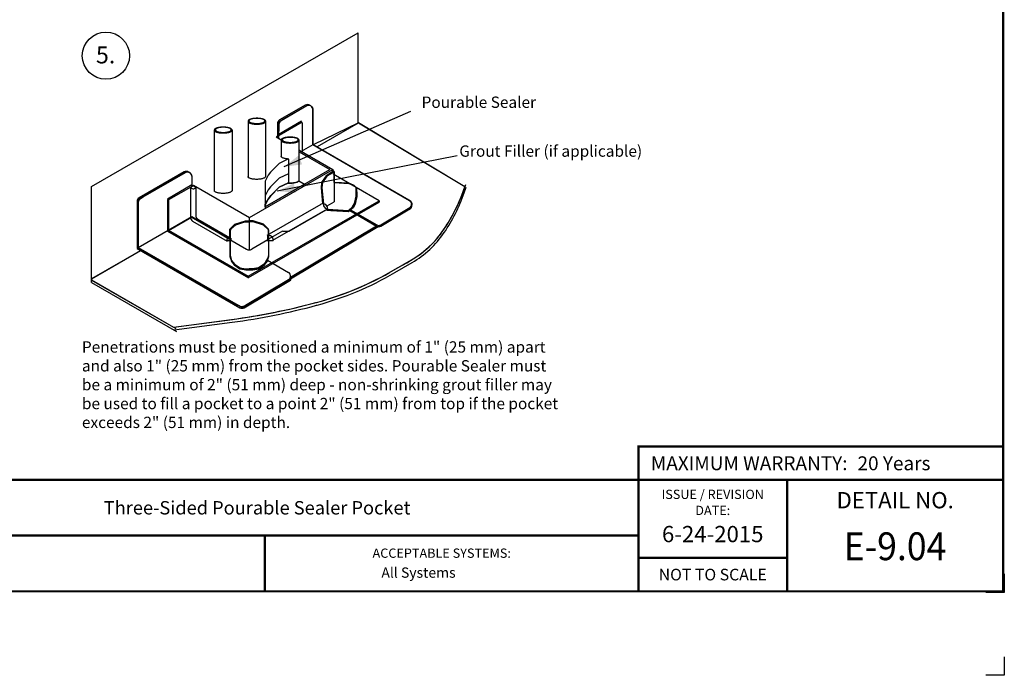
# Model space of a CAD drawing. Extents: x -10 to 10, y -8.6 to 8.2.
# Drawn here: x -3.2 to 10, y -8.6 to 0.2 of the extents above; entities that cross this region are included whole.
import ezdxf
from ezdxf.enums import TextEntityAlignment as Align

# ---------------------------------------------------------------- set-up
doc = ezdxf.new("R2010")
doc.units = 0
doc.header["$LTSCALE"] = 0.2
doc.header["$MEASUREMENT"] = 0
doc.layers.get('0').update_dxf_attribs({"linetype": 'CONTINUOUS'})
doc.layers.get('Defpoints').update_dxf_attribs({"linetype": 'CONTINUOUS'})
for name, color, linetype in [('FSBP-TTLB', 7, 'CONTINUOUS'), ('FSBP-TTLB-BORDER', 7, 'CONTINUOUS'), ('FSBP-TTLB-TEXT', 7, 'CONTINUOUS'), ('GRID', 7, 'CONTINUOUS'), ('NONE', 7, 'CONTINUOUS')]:
    doc.layers.add(name, color=color, linetype=linetype)
doc.styles.add('ARIAL', font='arial.ttf')
doc.styles.add('ARIAL_BOLD', font='txt')
doc.styles.add('ARIAL_NAR', font='ARIALN.TTF')

# ---------------------------------------------------------------- blocks, each defined once
blk = doc.blocks.new('GROUP-31')
at = {"layer": 'NONE', "color": 170, "linetype": 'Continuous'}
for p, q in [((-2.3941, -2.5557), (-2.395, -2.5537)), ((-2.3926, -2.5577), (-2.3941, -2.5557)), ((-2.3906, -2.5596), (-2.3926, -2.5577)), ((-2.388, -2.5614), (-2.3906, -2.5596)), ((-2.3848, -2.5631), (-2.388, -2.5614)), ((-2.3812, -2.5647), (-2.3848, -2.5631)), ((-2.281, -2.5631), (-2.2847, -2.5647)), ((-2.2779, -2.5614), (-2.281, -2.5631)), ((-2.2753, -2.5596), (-2.2779, -2.5614)), ((-2.2732, -2.5577), (-2.2753, -2.5596)), ((-2.2717, -2.5557), (-2.2732, -2.5577)), ((-2.2708, -2.5537), (-2.2717, -2.5557)), ((-2.3771, -2.5662), (-2.3812, -2.5647)), ((-2.3725, -2.5675), (-2.3771, -2.5662)), ((-2.3676, -2.5687), (-2.3725, -2.5675)), ((-2.3623, -2.5697), (-2.3676, -2.5687)), ((-2.3568, -2.5706), (-2.3623, -2.5697)), ((-2.351, -2.5713), (-2.3568, -2.5706)), ((-2.3451, -2.5718), (-2.351, -2.5713)), ((-2.339, -2.5721), (-2.3451, -2.5718)), ((-2.3329, -2.5721), (-2.339, -2.5721)), ((-2.3268, -2.5721), (-2.3329, -2.5721)), ((-2.3208, -2.5718), (-2.3268, -2.5721)), ((-2.3148, -2.5713), (-2.3208, -2.5718)), ((-2.309, -2.5706), (-2.3148, -2.5713)), ((-2.3035, -2.5697), (-2.309, -2.5706)), ((-2.2983, -2.5687), (-2.3035, -2.5697)), ((-2.2933, -2.5675), (-2.2983, -2.5687)), ((-2.2888, -2.5662), (-2.2933, -2.5675)), ((-2.2847, -2.5647), (-2.2888, -2.5662))]:
    blk.add_line(p, q, dxfattribs=at)
blk = doc.blocks.new('GROUP-32')
at = {"layer": 'NONE', "color": 170, "linetype": 'Continuous'}
for p, q in [((-2.6303, -2.6546), (-2.6312, -2.6526)), ((-2.6288, -2.6565), (-2.6303, -2.6546)), ((-2.6267, -2.6584), (-2.6288, -2.6565)), ((-2.6241, -2.6602), (-2.6267, -2.6584)), ((-2.6209, -2.6619), (-2.6241, -2.6602)), ((-2.6173, -2.6635), (-2.6209, -2.6619)), ((-2.6132, -2.665), (-2.6173, -2.6635)), ((-2.6086, -2.6663), (-2.6132, -2.665)), ((-2.6037, -2.6675), (-2.6086, -2.6663)), ((-2.5985, -2.6686), (-2.6037, -2.6675)), ((-2.5929, -2.6694), (-2.5985, -2.6686)), ((-2.5872, -2.6701), (-2.5929, -2.6694)), ((-2.5812, -2.6706), (-2.5872, -2.6701)), ((-2.5752, -2.6709), (-2.5812, -2.6706)), ((-2.5691, -2.671), (-2.5752, -2.6709)), ((-2.5629, -2.6709), (-2.5691, -2.671)), ((-2.5569, -2.6706), (-2.5629, -2.6709)), ((-2.5509, -2.6701), (-2.5569, -2.6706)), ((-2.5452, -2.6694), (-2.5509, -2.6701)), ((-2.5396, -2.6686), (-2.5452, -2.6694)), ((-2.5344, -2.6675), (-2.5396, -2.6686)), ((-2.5295, -2.6663), (-2.5344, -2.6675)), ((-2.5249, -2.665), (-2.5295, -2.6663)), ((-2.5208, -2.6635), (-2.5249, -2.665)), ((-2.5172, -2.6619), (-2.5208, -2.6635)), ((-2.514, -2.6602), (-2.5172, -2.6619)), ((-2.5114, -2.6584), (-2.514, -2.6602)), ((-2.5093, -2.6565), (-2.5114, -2.6584)), ((-2.5079, -2.6546), (-2.5093, -2.6565)), ((-2.507, -2.6526), (-2.5079, -2.6546))]:
    blk.add_line(p, q, dxfattribs=at)
blk = doc.blocks.new('GROUP-33')
at = {"layer": 'NONE', "color": 170, "linetype": 'Continuous'}
for p, q in [((-2.1758, -2.6273), (-2.2358, -2.6897)), ((-2.1098, -2.597), (-2.1758, -2.6273)), ((-2.2358, -2.6897), (-2.2526, -2.7113)), ((-2.2526, -2.7113), (-2.2742, -2.7521))]:
    blk.add_line(p, q, dxfattribs=at)
blk = doc.blocks.new('GROUP-34')
at = {"layer": 'NONE', "color": 170, "linetype": 'Continuous'}
for p, q in [((-2.5151, -3.0056), (-2.5437, -3.0056)), ((-2.5151, -2.9852), (-2.5151, -3.0056))]:
    blk.add_line(p, q, dxfattribs=at)
blk.add_arc((-2.5228, -3.0041), 0.0211, 72.28535, 185.07093, dxfattribs=at)
blk = doc.blocks.new('GROUP-35')
at = {"layer": 'NONE', "color": 170, "linetype": 'Continuous'}
for p, q in [((-3.4948, -2.6223), (-1.6191, -1.5394)), ((-1.6191, -2.1718), (-1.6191, -1.5394)), ((-1.9914, -2.0499), (-2.1715, -2.1539)), ((-1.9823, -2.0544), (-2.1624, -2.1584)), ((-1.9373, -2.3279), (-1.9373, -2.0804)), ((-2.3935, -2.1639), (-2.3935, -2.5544)), ((-2.2712, -2.1639), (-2.2712, -2.5553)), ((-2.1864, -2.1798), (-2.1864, -2.276)), ((-2.0167, -2.1626), (-2.1809, -2.2574)), ((-2.1773, -2.1843), (-2.1783, -2.2817)), ((-2.0116, -2.1695), (-2.1758, -2.2643)), ((-2.0116, -2.174), (-2.0116, -2.378)), ((-1.905, -2.3407), (-1.6168, -2.1743)), ((-1.6168, -2.1743), (-0.8689, -2.6232)), ((-2.6312, -2.2263), (-2.6312, -2.6523)), ((-2.5063, -2.2235), (-2.5063, -2.6528)), ((-2.1952, -2.2736), (-2.1601, -2.2932)), ((-2.1869, -2.2683), (-2.1942, -2.2736)), ((-2.1601, -2.3016), (-2.1601, -2.4123)), ((-2.0353, -2.3016), (-2.0353, -2.5822)), ((-1.9373, -2.3279), (-2.0193, -2.3752)), ((-1.2569, -2.7208), (-1.9373, -2.3279)), ((-2.1594, -2.4129), (-2.1603, -2.4109)), ((-2.1579, -2.4148), (-2.1594, -2.4129)), ((-2.1559, -2.4167), (-2.1579, -2.4148)), ((-2.1532, -2.4185), (-2.1559, -2.4167)), ((-2.1501, -2.4202), (-2.1532, -2.4185)), ((-2.1465, -2.4218), (-2.1501, -2.4202)), ((-2.1423, -2.4233), (-2.1465, -2.4218)), ((-2.1378, -2.4247), (-2.1423, -2.4233)), ((-2.1329, -2.4259), (-2.1378, -2.4247)), ((-2.0365, -2.3652), (-1.7977, -2.5031)), ((-2.0336, -2.3784), (-1.8178, -2.503)), ((-2.1758, -2.4596), (-2.2358, -2.522)), ((-2.1082, -2.4285), (-2.1758, -2.4596)), ((-2.1276, -2.4269), (-2.1329, -2.4259)), ((-2.1221, -2.4277), (-2.1276, -2.4269)), ((-2.1163, -2.4284), (-2.1221, -2.4277)), ((-2.1104, -2.4289), (-2.1163, -2.4284)), ((-2.109, -2.4297), (-2.109, -2.5976)), ((-2.8435, -2.5197), (-3.1602, -2.7025)), ((-2.8344, -2.5242), (-3.1511, -2.707)), ((-2.7894, -2.5502), (-2.7894, -2.625)), ((-2.3833, -2.8412), (-1.7977, -2.5031)), ((-2.2526, -2.5436), (-2.2742, -2.5844)), ((-2.274, -2.7664), (-1.8178, -2.503)), ((-2.2358, -2.522), (-2.2526, -2.5436)), ((-2.1751, -2.5629), (-2.2351, -2.6253)), ((-2.109, -2.5325), (-2.1751, -2.5629)), ((-1.8558, -2.5637), (-1.8757, -2.5936)), ((-1.8433, -2.5462), (-1.8558, -2.5637)), ((-1.8389, -2.5496), (-1.8509, -2.5664)), ((-1.7981, -2.5197), (-1.8433, -2.5462)), ((-1.7981, -2.5256), (-1.8389, -2.5496)), ((-1.7978, -2.5193), (-1.7978, -2.5035)), ((-1.4708, -2.7224), (-1.7945, -2.5356)), ((-1.7885, -2.5952), (-1.7885, -2.5184)), ((-3.4948, -3.2975), (-3.4948, -2.6223)), ((-2.7896, -2.6115), (-2.9616, -2.7108)), ((-2.7965, -2.6264), (-2.9532, -2.7169)), ((-2.7991, -2.63), (-2.7991, -2.8405)), ((-2.7985, -2.6277), (-2.7811, -2.6151)), ((-2.777, -2.6151), (-2.7893, -2.6223)), ((-2.7811, -2.6151), (-2.7619, -2.6273)), ((-2.777, -2.6137), (-2.3832, -2.841)), ((-2.2737, -2.5825), (-2.2737, -2.7771)), ((-2.2351, -2.6253), (-2.2519, -2.6469)), ((-2.1099, -2.5986), (-2.1159, -2.5981)), ((-2.1039, -2.5989), (-2.1099, -2.5986)), ((-2.0977, -2.599), (-2.1039, -2.5989)), ((-2.0916, -2.5989), (-2.0977, -2.599)), ((-2.0856, -2.5986), (-2.0916, -2.5989)), ((-2.0796, -2.5981), (-2.0856, -2.5986)), ((-2.0739, -2.5975), (-2.0796, -2.5981)), ((-2.0683, -2.5966), (-2.0739, -2.5975)), ((-2.0631, -2.5956), (-2.0683, -2.5966)), ((-2.0582, -2.5944), (-2.0631, -2.5956)), ((-2.0536, -2.593), (-2.0582, -2.5944)), ((-2.0495, -2.5916), (-2.0536, -2.593)), ((-2.0459, -2.5899), (-2.0495, -2.5916)), ((-2.0427, -2.5882), (-2.0459, -2.5899)), ((-2.0401, -2.5864), (-2.0427, -2.5882)), ((-2.038, -2.5845), (-2.0401, -2.5864)), ((-2.0365, -2.5826), (-2.038, -2.5845)), ((-2.0356, -2.5806), (-2.0365, -2.5826)), ((-2.0351, -2.5825), (-1.9866, -2.6105)), ((-1.8757, -2.5936), (-1.8795, -2.6323)), ((-1.8795, -2.6323), (-1.8689, -2.7444)), ((-1.8701, -2.5952), (-1.8737, -2.6324)), ((-1.8737, -2.6324), (-1.8632, -2.7435)), ((-1.8509, -2.5664), (-1.8701, -2.5952)), ((-1.6853, -2.6), (-1.7885, -2.5952)), ((-1.7885, -2.5952), (-1.7885, -2.7306)), ((-1.6517, -2.612), (-1.6853, -2.6)), ((-1.6325, -2.6312), (-1.6517, -2.612)), ((-1.6325, -2.6912), (-1.6325, -2.6312)), ((-2.762, -2.635), (-2.762, -2.8253)), ((-2.2519, -2.6469), (-2.2735, -2.6877)), ((-1.6445, -2.7416), (-1.6325, -2.6912)), ((-1.6412, -2.7458), (-1.6287, -2.6934)), ((-1.6287, -2.6934), (-1.6325, -2.6336)), ((-3.1752, -2.7285), (-3.1752, -3.0583)), ((-3.1661, -2.733), (-3.1661, -3.0535)), ((-2.9616, -2.7138), (-2.9616, -2.9357)), ((-2.9616, -2.7138), (-2.952, -2.7194)), ((-2.9532, -2.7169), (-2.9532, -2.9344)), ((-2.3917, -3.2541), (-1.4716, -2.7229)), ((-2.3908, -3.2637), (-1.4716, -2.733)), ((-2.2596, -2.966), (-1.8784, -2.7459)), ((-1.8375, -2.7588), (-1.7885, -2.7306)), ((-1.6877, -2.792), (-1.6589, -2.7656)), ((-1.6861, -2.7982), (-1.6562, -2.7708)), ((-1.6589, -2.7656), (-1.6445, -2.7416)), ((-1.6562, -2.7708), (-1.6412, -2.7458)), ((-1.4716, -2.7229), (-1.4716, -2.733)), ((-1.4586, -2.8922), (-1.2546, -2.771)), ((-2.7894, -2.836), (-3.1661, -3.0535)), ((-2.7936, -2.8368), (-2.5229, -2.993)), ((-2.7892, -2.8344), (-2.5281, -2.9898)), ((-2.3832, -2.864), (-2.3832, -2.841)), ((-2.2186, -3.0011), (-1.8339, -2.779)), ((-1.8424, -2.7857), (-1.8358, -2.7882)), ((-1.8365, -2.7806), (-1.8317, -2.7824)), ((-1.8358, -2.7882), (-1.6861, -2.7982)), ((-1.8317, -2.7824), (-1.6877, -2.792)), ((-1.678, -2.792), (-1.4889, -2.9012)), ((-1.6733, -2.786), (-1.4889, -2.8924)), ((-1.4586, -2.901), (-1.2546, -2.7797)), ((-2.7927, -2.8417), (-2.9532, -2.9344)), ((-2.7841, -2.8664), (-2.54, -3.0073)), ((-2.747, -2.8513), (-2.5231, -2.9806)), ((-2.3587, -2.8645), (-2.3875, -2.8645)), ((-2.3587, -2.8707), (-2.3875, -2.8707)), ((-2.3829, -3.0684), (-2.3829, -2.8736)), ((-2.2838, -2.8875), (-2.3587, -2.8645)), ((-2.2838, -2.8938), (-2.3587, -2.8707)), ((-2.2493, -2.9221), (-2.2838, -2.8875)), ((-2.2493, -2.9283), (-2.2838, -2.8938)), ((-2.0957, -3.2626), (-1.4864, -2.9003)), ((-2.0951, -3.272), (-1.4774, -2.9048)), ((-2.9616, -2.9357), (-2.3908, -3.2652)), ((-2.9528, -2.9301), (-2.3917, -3.2541)), ((-2.2567, -2.9673), (-2.2567, -2.9993)), ((-2.2493, -2.956), (-2.2493, -2.9221)), ((-2.2493, -2.958), (-2.2493, -2.9283)), ((-2.5216, -2.9958), (-2.4037, -3.0639)), ((-2.254, -2.9983), (-2.3677, -3.0639)), ((-2.262, -3.002), (-2.216, -3.002)), ((-2.2496, -3.002), (-2.2496, -3.1087)), ((-2.2496, -3.004), (-2.2496, -3.1145)), ((-3.4948, -3.2727), (-3.1506, -3.074)), ((-3.1752, -3.0583), (-2.452, -3.4758)), ((-3.1683, -3.0518), (-2.452, -3.4654)), ((-2.2496, -3.1087), (-2.26, -3.1433)), ((-2.2496, -3.1145), (-2.26, -3.1491)), ((-2.2807, -3.1686), (-2.3199, -3.1951)), ((-2.2807, -3.1744), (-2.3199, -3.2009)), ((-2.26, -3.1433), (-2.2807, -3.1686)), ((-2.26, -3.1491), (-2.2807, -3.1744)), ((-2.2565, -3.1422), (-2.109, -3.2273)), ((-2.3912, -3.254), (-2.3912, -3.2641)), ((-2.3625, -3.2032), (-2.3867, -3.2032)), ((-2.3625, -3.209), (-2.3867, -3.209)), ((-2.3199, -3.1951), (-2.3625, -3.2032)), ((-2.3199, -3.2009), (-2.3625, -3.209)), ((-3.4948, -3.2805), (-2.9016, -3.623)), ((-3.4948, -3.2975), (-2.8978, -3.6422)), ((-2.4217, -3.4652), (-2.1087, -3.2791)), ((-2.4217, -3.4756), (-2.0957, -3.2819)), ((-2.0948, -3.26), (-2.0948, -3.2819))]:
    blk.add_line(p, q, dxfattribs=at)
for points in [[(-2.176, -2.1848), (-2.1783, -2.283), (-2.1598, -2.2934), (-2.156, -2.2883), (-2.1515, -2.2853), (-2.142, -2.2813), (-2.1315, -2.2785), (-2.1245, -2.2772), (-2.1115, -2.2758), (-2.0874, -2.2754), (-2.0696, -2.2774), (-2.059, -2.2799), (-2.0488, -2.283), (-2.0412, -2.2871), (-2.0378, -2.29), (-2.0359, -2.293), (-2.0354, -2.2958), (-2.0354, -2.2982), (-2.0353, -2.3659), (-1.7978, -2.5031), (-1.7978, -2.512), (-1.7955, -2.5119), (-1.7871, -2.518), (-1.7885, -2.523), (-1.7885, -2.5952), (-1.6848, -2.6005), (-1.6498, -2.613), (-1.6311, -2.6317), (-1.6278, -2.6857), (-1.6273, -2.6938), (-1.6342, -2.723), (-1.6397, -2.7464), (-1.6545, -2.7714), (-1.6715, -2.7867), (-1.4876, -2.8929), (-1.4827, -2.8952), (-1.4779, -2.8965), (-1.4731, -2.8969), (-1.4679, -2.8966), (-1.4624, -2.8952), (-1.4577, -2.8917), (-1.2519, -2.7694), (-1.2408, -2.7597), (-1.2409, -2.7516), (-1.2406, -2.745), (-1.2418, -2.7386), (-1.2447, -2.732), (-1.2488, -2.7266), (-1.2545, -2.7226), (-1.2609, -2.7181), (-1.936, -2.3284), (-1.936, -2.0808), (-1.9364, -2.076), (-1.9375, -2.0716), (-1.9387, -2.0684), (-1.9405, -2.0651), (-1.9428, -2.0618), (-1.9459, -2.0586), (-1.951, -2.0549), (-1.9554, -2.0526), (-1.9576, -2.0516), (-1.9652, -2.0508), (-1.9674, -2.0509), (-1.9713, -2.0513), (-1.9757, -2.0524), (-1.9806, -2.0546), (-2.161, -2.1588), (-2.1695, -2.1662), (-2.1739, -2.1737)], [(-3.4948, -3.2727), (-3.4948, -3.282), (-2.9182, -3.6134), (-2.504, -3.5581), (-2.368, -3.5377), (-2.192, -3.5051), (-2.07, -3.4784), (-1.99, -3.459), (-1.8775, -3.4291), (-1.7632, -3.393), (-1.6775, -3.3614), (-1.579, -3.3201), (-1.501, -3.2833), (-1.4518, -3.2586), (-1.3903, -3.2242), (-1.336, -3.1925), (-1.2764, -3.1597), (-1.2055, -3.1151), (-1.172, -3.0911), (-1.1234, -3.0505), (-1.0939, -3.0219), (-1.0629, -2.9877), (-1.0335, -2.9509), (-1.0099, -2.917), (-0.9879, -2.8827), (-0.9586, -2.8327), (-0.9332, -2.7844), (-0.9096, -2.734), (-0.8885, -2.6827), (-0.8677, -2.6255), (-1.6168, -2.1743), (-1.936, -2.3287), (-1.91, -2.3434), (-1.2572, -2.7206), (-1.2456, -2.7308), (-1.2417, -2.7394), (-1.2408, -2.7496), (-1.2424, -2.7611), (-1.2433, -2.7645), (-1.2456, -2.77), (-1.2528, -2.7792), (-1.2582, -2.7818), (-1.459, -2.9005), (-1.4658, -2.9041), (-1.4735, -2.9052), (-1.4777, -2.9049), (-2.0948, -3.2718), (-2.0948, -3.2815), (-2.4203, -3.4748), (-2.4249, -3.4773), (-2.4322, -3.4795), (-2.438, -3.4798), (-2.4448, -3.4788), (-2.452, -3.4758), (-2.468, -3.4666), (-3.1493, -3.0732)]]:
    blk.add_lwpolyline(points, close=True, dxfattribs=at)
at = {"layer": 'NONE', "color": 170, "linetype": 'Continuous', "flags": 128}
for points in [[(-2.5281, -2.9898), (-2.52, -2.9965), (-2.52, -3.0819), (-2.52, -3.1151), (-2.5096, -3.1498), (-2.4906, -3.1731), (-2.4506, -3.2011), (-2.4076, -3.2096), (-2.3596, -3.2095), (-2.3183, -3.2017), (-2.2786, -3.1748), (-2.2561, -3.1422), (-2.248, -3.1141), (-2.2481, -2.9904), (-2.1493, -2.9334), (-2.1494, -2.9361), (-2.1042, -2.936), (-1.8427, -2.7857), (-1.8376, -2.7876), (-1.8106, -2.7905), (-1.6846, -2.7989), (-1.6773, -2.7923), (-1.4887, -2.9011), (-2.0951, -3.2623), (-2.0981, -3.2688), (-2.1026, -3.2745), (-2.1084, -3.279), (-2.4125, -3.4598), (-2.4203, -3.4645), (-2.4252, -3.467), (-2.4294, -3.4684), (-2.434, -3.4692), (-2.4382, -3.4693), (-2.4434, -3.4686), (-2.449, -3.4667), (-2.4614, -3.4597), (-3.1655, -3.0532), (-3.1655, -2.7281), (-3.1619, -2.718), (-3.154, -2.709), (-3.1445, -2.7032), (-3.132, -2.6961), (-2.8342, -2.5241), (-2.822, -2.5202), (-2.8069, -2.5241), (-2.7988, -2.528), (-2.7892, -2.5501)], [(-1.7972, -2.5251), (-1.7895, -2.5227), (-1.7885, -2.5174), (-1.7909, -2.5145), (-1.7967, -2.5112)], [(-2.5216, -2.9797), (-2.5216, -2.9221), (-2.4871, -2.8875), (-2.4122, -2.8645), (-2.3834, -2.8645)], [(-2.4112, -2.8716), (-2.4827, -2.8939), (-2.5121, -2.9213), (-2.5196, -2.9343), (-2.5196, -3.1091), (-2.5093, -3.1436), (-2.4885, -3.169), (-2.4487, -3.1956), (-2.4062, -3.2036), (-2.3605, -3.2036), (-2.3179, -3.1955), (-2.2787, -3.169), (-2.2536, -3.1293), (-2.2476, -3.1091), (-2.2472, -2.9287), (-2.2818, -2.8942), (-2.3567, -2.8711), (-2.4117, -2.8718), (-2.4119, -2.8718), (-2.4126, -2.8721)], [(-2.5216, -2.9889), (-2.5216, -3.1087), (-2.5113, -3.1433), (-2.4905, -3.1686), (-2.4514, -3.1951), (-2.4087, -3.2032), (-2.3845, -3.2032)], [(-2.5216, -2.9947), (-2.5216, -3.1145), (-2.5113, -3.1491), (-2.4905, -3.1744), (-2.4514, -3.2009), (-2.4087, -3.209), (-2.3845, -3.209)]]:
    blk.add_lwpolyline(points, dxfattribs=at)
for points in [[(-1.7881, -2.5224), (-1.7969, -2.5251), (-1.8387, -2.5492), (-1.8697, -2.5951), (-1.8733, -2.6323), (-1.8615, -2.7584), (-1.8505, -2.7751), (-1.8313, -2.7823), (-1.6889, -2.7918), (-1.6846, -2.7894), (-1.6585, -2.7655), (-1.6441, -2.7415), (-1.6321, -2.6911), (-1.6321, -2.6311), (-1.6509, -2.6124), (-1.6849, -2.5999), (-1.7881, -2.5951)], [(-2.2733, -2.766), (-2.2737, -2.7502), (-2.2508, -2.709), (-2.2323, -2.686), (-2.175, -2.6269), (-2.1129, -2.5984), (-2.0826, -2.5984), (-2.0687, -2.5967), (-2.0495, -2.5916), (-2.0392, -2.5856), (-2.0353, -2.5824), (-1.9954, -2.6055)]]:
    blk.add_lwpolyline(points, close=True, dxfattribs=at)
for points in [[(-2.9166, -3.6132), (-2.5092, -3.5587, 0.032569), (-1.9158, -3.4397), (-1.9118, -3.4386, 0.066597), (-1.3648, -3.2099), (-1.2431, -3.1387, 0.111239), (-1.0174, -2.9282, 0.065126), (-0.8757, -2.6483), (-0.8616, -2.6082)], [(-2.9128, -3.6324), (-2.5053, -3.5779, 0.032569), (-1.9119, -3.4589), (-1.9079, -3.4578, 0.066597), (-1.3609, -3.229), (-1.2392, -3.1579, 0.111239), (-1.0135, -2.9474, 0.065126), (-0.8719, -2.6674), (-0.8578, -2.6274)], [(-2.5216, -2.9859), (-2.5216, -2.9407, -0.198912), (-2.5128, -2.9195), (-2.4923, -2.899, -0.12233), (-2.4799, -2.8916), (-2.4165, -2.8721, -0.074764), (-2.4077, -2.8707), (-2.3834, -2.8707)]]:
    blk.add_lwpolyline(points, format="xyb", dxfattribs=at)
at = {"layer": 'NONE', "color": 170, "linetype": 'Continuous'}
for centre, radius, start, end in [((-1.9764, -2.0758), 0.03, 52.42128, 120), ((-1.9673, -2.0804), 0.03, 0, 120), ((-2.1564, -2.1798), 0.03, 120, 180), ((-2.1473, -2.1843), 0.03, 120, 180), ((-2.8285, -2.5456), 0.03, 57.28099, 120), ((-2.8194, -2.5502), 0.03, 0, 120), ((-2.779, -2.6173), 0.0216, 204.62357, 324.6052), ((-3.1452, -2.7285), 0.03, 120, 180), ((-3.1361, -2.733), 0.03, 120, 180), ((-1.866, -2.7767), 0.0329, 354.92907, 115.92802), ((-1.2719, -2.7467), 0.03, 300.73098, 60), ((-1.2719, -2.7555), 0.03, 300.73098, 16.57578), ((-2.7691, -2.8405), 0.03, 180, 240), ((-2.732, -2.8253), 0.03, 180, 240), ((-1.4739, -2.8665), 0.03, 240, 300.73098), ((-1.4739, -2.8752), 0.03, 240, 300.73098), ((-2.2483, -2.9992), 0.0329, 354.92907, 107.71465), ((-2.3857, -3.0327), 0.036, 240, 300), ((-2.124, -3.2543), 0.03, 288.99752, 60), ((-2.437, -3.4394), 0.03, 240, 300.73098), ((-2.437, -3.4499), 0.03, 240, 300.73098)]:
    blk.add_arc(centre, radius, start, end, dxfattribs=at)
for points in [[(-2.3625, -2.1452), (-2.348, -2.1424), (-2.3146, -2.1424), (-2.2856, -2.1479), (-2.2689, -2.1574), (-2.2689, -2.1683), (-2.2856, -2.1778), (-2.3146, -2.1832), (-2.348, -2.1832), (-2.377, -2.1778), (-2.3937, -2.1683), (-2.3937, -2.1574), (-2.377, -2.1479), (-2.3625, -2.1452)], [(-2.3596, -2.1445), (-2.3466, -2.1421), (-2.3165, -2.1421), (-2.2904, -2.147), (-2.2754, -2.1555), (-2.2754, -2.1654), (-2.2904, -2.1739), (-2.3165, -2.1788), (-2.3466, -2.1788), (-2.3726, -2.1739), (-2.3877, -2.1654), (-2.3877, -2.1555), (-2.3726, -2.147), (-2.3596, -2.1445)], [(-2.6, -2.2075), (-2.5855, -2.2047), (-2.5521, -2.2047), (-2.5231, -2.2102), (-2.5064, -2.2197), (-2.5064, -2.2306), (-2.5231, -2.2401), (-2.5521, -2.2455), (-2.5855, -2.2455), (-2.6145, -2.2401), (-2.6312, -2.2306), (-2.6312, -2.2197), (-2.6145, -2.2102), (-2.6, -2.2075)], [(-2.5959, -2.2074), (-2.5829, -2.2049), (-2.5528, -2.2049), (-2.5267, -2.2099), (-2.5117, -2.2184), (-2.5117, -2.2282), (-2.5267, -2.2367), (-2.5528, -2.2417), (-2.5829, -2.2417), (-2.6089, -2.2367), (-2.624, -2.2282), (-2.624, -2.2184), (-2.6089, -2.2099), (-2.5959, -2.2074)], [(-2.129, -2.278), (-2.1145, -2.2753), (-2.0811, -2.2753), (-2.0521, -2.2807), (-2.0354, -2.2902), (-2.0354, -2.3011), (-2.0521, -2.3106), (-2.0811, -2.3161), (-2.1145, -2.3161), (-2.1435, -2.3106), (-2.1602, -2.3011), (-2.1602, -2.2902), (-2.1435, -2.2807), (-2.129, -2.278)], [(-2.1246, -2.2776), (-2.1116, -2.2752), (-2.0815, -2.2752), (-2.0554, -2.2801), (-2.0404, -2.2886), (-2.0404, -2.2984), (-2.0554, -2.307), (-2.0815, -2.3119), (-2.1116, -2.3119), (-2.1376, -2.307), (-2.1527, -2.2984), (-2.1527, -2.2886), (-2.1376, -2.2801), (-2.1246, -2.2776)]]:
    blk.add_open_spline(points, degree=2, dxfattribs=at)
at = {"layer": 'NONE', "color": 170}
for name in ['GROUP-31', 'GROUP-33', 'GROUP-32', 'GROUP-34']:
    blk.add_blockref(name, (0, 0), dxfattribs=at)
blk = doc.blocks.new('GROUP-39')
at = {"layer": 'NONE', "color": 170, "linetype": 'Continuous'}
blk.add_circle((-3.3941, -1.7014), 0.1661, dxfattribs=at)
at = {"layer": 'NONE', "color": 170, "insert": (-3.4641, -1.6361), "char_height": 0.11947, "attachment_point": 1, "style": 'ARIAL'}
blk.add_mtext('5.', dxfattribs=at)
blk = doc.blocks.new('GROUP-40')
at = {"layer": 'NONE', "color": 170}
blk.add_blockref('GROUP-39', (0, 0), dxfattribs=at)
blk = doc.blocks.new('A$C76313A3A')
at = {"layer": 'Defpoints', "color": 1}
blk.add_lwpolyline([(10.0156, 0.6826), (10.0156, 0.5576), (9.8906, 0.5576)], dxfattribs=at)
at = {"layer": 'Defpoints', "linetype": 'Continuous', "ltscale": 1.75}
blk.add_lwpolyline([(10.0156, 0.125), (10.0156, 0), (9.8906, 0)], dxfattribs=at)
at = {"layer": 'FSBP-TTLB', "const_width": 0.0156}
blk.add_lwpolyline([(7.553, 1.3154), (10.0078, 1.3154), (10.0078, 1.541), (7.553, 1.541)], close=True, dxfattribs=at)
for points in [[(0.0078, 1.3154), (0.0078, 0.5654), (10.0078, 0.5654), (10.0078, 1.3154), (0.0078, 1.3154)], [(7.553, 1.3154), (7.553, 0.5654)], [(8.5534, 1.3154), (8.5534, 0.5654)], [(10.0078, 1.3154), (10.0078, 0.5654)], [(2.4204, 0.9404), (7.553, 0.9404)], [(7.553, 0.791), (8.5534, 0.791)]]:
    blk.add_lwpolyline(points, dxfattribs=at)
at = {"layer": 'FSBP-TTLB-BORDER', "const_width": 0.0156}
blk.add_lwpolyline([(10.0078, 1.3154), (10.0078, 7.8154), (0.0078, 7.8154), (0.0078, 1.3154)], dxfattribs=at)
at = {"layer": 'FSBP-TTLB-TEXT', "const_width": 0.0156}
blk.add_lwpolyline([(5.0386, 0.9404), (5.0386, 0.5654)], dxfattribs=at)
at = {"layer": 'FSBP-TTLB-TEXT', "style": 'ARIAL_NAR'}
blk.add_text('MAXIMUM WARRANTY:', height=0.09375, dxfattribs=at).set_placement((8.9604, 1.4282), align=Align.MIDDLE_RIGHT)
at = {"layer": 'FSBP-TTLB-TEXT', "style": 'ARIAL'}
for s, height, p in [('ISSUE / REVISION', 0.0625, (8.0532, 1.2185)), ('DETAIL NO.', 0.10938, (9.2812, 1.1792)), ('DATE:', 0.0625, (8.0532, 1.1104)), ('NOT TO SCALE', 0.078125, (8.0532, 0.6782))]:
    blk.add_text(s, height=height, dxfattribs=at).set_placement(p, align=Align.MIDDLE_CENTER)
blk.add_text('ACCEPTABLE SYSTEMS:', height=0.0625, dxfattribs=at).set_placement((5.7634, 0.8225), align=Align.MIDDLE_LEFT)
at = {"layer": 'FSBP-TTLB-TEXT'}
for tag, height, style, p in [('MAXIMUM_WARRANTY', 0.0938, 'ARIAL_BOLD', (9.0277, 1.4274)), ('ACCPT_SYSTEMS_LINE_1', 0.069, 'ARIAL', (5.397, 0.6905))]:
    blk.add_attdef(tag, text='', height=height, dxfattribs=dict(at, style=style)).set_placement(p, align=Align.MIDDLE_LEFT)
for tag, style, p in [('DETAIL_DESCP_LINE_1', 'ARIAL_BOLD', (4.9867, 1.1279)), ('ISSUE_REV_DATE', 'ARIAL', (8.0532, 0.9513))]:
    blk.add_attdef(tag, text='', height=0.1094, dxfattribs=dict(at, style=style)).set_placement(p, align=Align.MIDDLE_CENTER)
at = {"layer": 'FSBP-TTLB-TEXT', "style": 'ARIAL', "width": 0.9375}
blk.add_attdef('DETAIL_NUMBER', text='', height=0.2188, dxfattribs=at).set_placement((9.2806, 0.8688), align=Align.MIDDLE_CENTER)

msp = doc.modelspace()

# ---------------------------------------------------------------- linework, layer by layer
at = {"layer": 'GRID'}
msp.add_lwpolyline([(-6.288, -5.967), (3.828, -5.967)], dxfattribs=at)
at = {"layer": 'NONE', "color": 170, "linetype": 'Continuous'}
for p, q in [((2.046, -1.009), (0.343, -1.756)), ((2.673, -1.607), (0.253, -2.085))]:
    msp.add_line(p, q, dxfattribs=at)
at = {"layer": 'NONE', "color": 170}
for points in [[(0.343, -1.756), (0.538, -1.604), (0.588, -1.722)], [(0.253, -2.085), (0.475, -1.977), (0.5, -2.102)]]:
    msp.add_solid(points, dxfattribs=at)

# ---------------------------------------------------------------- block references
ref = msp.add_blockref('A$C76313A3A', (-9.992, -8.603), dxfattribs=dict(xscale=2, yscale=2, zscale=2))
ref.add_attrib('MAXIMUM_WARRANTY', '20 Years', dxfattribs={"layer": 'FSBP-TTLB-TEXT', "height": 0.1875, "style": 'ARIAL_BOLD'}).set_placement((8.063, -5.748), align=Align.MIDDLE_LEFT)
ref.add_attrib('DETAIL_NUMBER', 'E-9.04', dxfattribs={"layer": 'FSBP-TTLB-TEXT', "height": 0.375, "style": 'ARIAL', "width": 0.9375}).set_placement((8.569, -6.865), align=Align.MIDDLE_CENTER)
ref.add_attrib('ISSUE_REV_DATE', '6-24-2015', dxfattribs={"layer": 'FSBP-TTLB-TEXT', "height": 0.2188, "style": 'ARIAL'}).set_placement((6.114, -6.701), align=Align.MIDDLE_CENTER)
ref.add_attrib('ACCPT_SYSTEMS_LINE_1', 'All Systems', dxfattribs={"layer": 'FSBP-TTLB-TEXT', "height": 0.13793, "style": 'ARIAL'}).set_placement((1.654, -7.22), align=Align.MIDDLE_LEFT)
ref.add_attrib('DETAIL_DESCP_LINE_1', 'Three-Sided Pourable Sealer Pocket', dxfattribs={"layer": 'FSBP-TTLB-TEXT', "height": 0.18, "style": 'ARIAL_BOLD'}).set_placement((-0.019, -6.347), align=Align.MIDDLE_CENTER)
at = {"layer": 'NONE', "color": 170, "xscale": 1.9125, "yscale": 1.9125, "zscale": 1.9125}
for name in ['GROUP-40', 'GROUP-35']:
    msp.add_blockref(name, (4.437, 2.995), dxfattribs=at)

# ---------------------------------------------------------------- texts
at = {"layer": 'NONE', "color": 170, "char_height": 0.15232, "attachment_point": 1, "style": 'ARIAL'}
for s, insert in [('Pourable Sealer', (2.195, -0.809)), ('Grout Filler (if applicable)', (2.703, -1.467)), ('Penetrations must be positioned a minimum of 1" (25 mm) apart \\Pand also 1" (25 mm) from the pocket sides. Pourable Sealer must \\Pbe a minimum of 2" (51 mm) deep - non-shrinking grout filler may \\Pbe used to fill a pocket to a point 2" (51 mm) from top if the pocket\\Pexceeds 2" (51 mm) in depth.', (-2.377, -4.105))]:
    msp.add_mtext(s, dxfattribs=dict(at, insert=insert))

doc.saveas('drawing.dxf')
